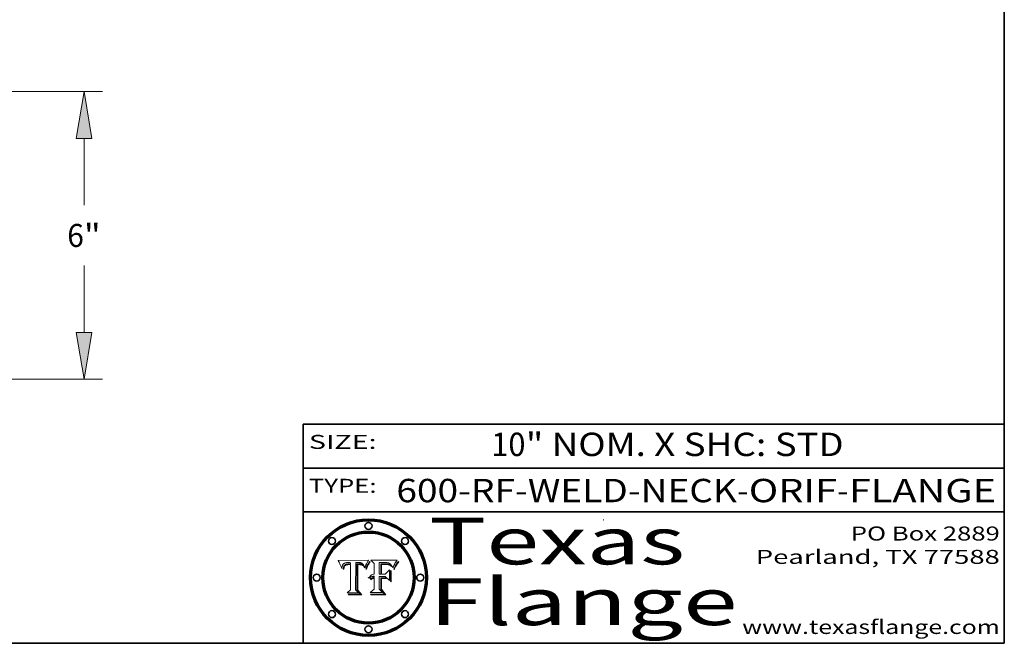
# Model space of a CAD drawing. Extents: x 0 to 10.8, y 0 to 8.2.
# Drawn here: x 6.5 to 10.8, y 0.2 to 2.9 of the extents above; entities that cross this region are included whole.
import ezdxf
from ezdxf.enums import TextEntityAlignment as Align

# ---------------------------------------------------------------- set-up
doc = ezdxf.new("R2010")
doc.units = 0
doc.header["$MEASUREMENT"] = 0
doc.layers.get('0').update_dxf_attribs({"lineweight": 13})
doc.layers.add('1', color=7, linetype='Continuous', lineweight=13)
doc.styles.get("Standard").update_dxf_attribs({"font": 'isocp.shx'})

# ---------------------------------------------------------------- blocks, each defined once
blk = doc.blocks.new('BLOCK1')
at = {"color": 7, "lineweight": 13, "ltscale": 0.03937}
for s, p, p2 in [('600-RF-WELD-NECK', (8.149056, 0.85386), (9.60602, 0.85386)), ('ORIF', (9.656756, 0.85386), (10.03416, 0.85386)), ('FLANGE', (10.084897, 0.85386), (10.714915, 0.85386)), ('-', (9.607544, 0.85386), (9.655232, 0.85386)), ('-', (10.035684, 0.85386), (10.083372, 0.85386))]:
    blk.add_text(s, height=0.1, dxfattribs=at).set_placement(p, p2, align=Align.FIT)
blk = doc.blocks.new('BLOCK2')
at = {"color": 7, "lineweight": 13, "ltscale": 0.03937}
for s, p, p2 in [('10', (8.555282, 1.051579), (8.701314, 1.051579)), ('" NOM. X SHC: ', (8.702838, 1.051579), (9.767015, 1.051579)), ('STD', (9.768539, 1.051579), (10.062338, 1.051579))]:
    blk.add_text(s, height=0.1, dxfattribs=at).set_placement(p, p2, align=Align.FIT)
blk = doc.blocks.new('BLOCK3')
at = {"color": 7, "lineweight": 13, "ltscale": 0.03937}
for s, p, p2 in [('PO Box 2889', (10.093103, 0.689966), (10.730818, 0.689966)), ('Pearland, TX 77588', (9.686702, 0.589966), (10.730818, 0.589966)), ('www.texasflange.com', (9.628644, 0.289966), (10.730818, 0.289966))]:
    blk.add_text(s, height=0.06, dxfattribs=at).set_placement(p, p2, align=Align.FIT)
blk = doc.blocks.new('BLOCK4')
at = {"color": 7, "lineweight": 13, "ltscale": 0.03937}
for s, p, p2 in [('Texas', (8.289209, 0.587871), (9.383692, 0.587871)), ('Flange', (8.289209, 0.327871), (9.608945, 0.327871))]:
    blk.add_text(s, height=0.2, dxfattribs=at).set_placement(p, p2, align=Align.FIT)
blk = doc.blocks.new('BLOCK5')
at = {"color": 7, "lineweight": 5, "ltscale": 0.00324}
blk.add_line((8.029831, 0.605292), (7.900255, 0.604209), dxfattribs=at)
at = {"color": 7, "lineweight": 5, "ltscale": 0.000103}
blk.add_line((7.900255, 0.604209), (7.902151, 0.600546), dxfattribs=at)
at = {"color": 7, "lineweight": 5, "ltscale": 0.0001}
blk.add_line((7.902151, 0.600546), (7.903945, 0.596951), dxfattribs=at)
at = {"color": 7, "lineweight": 5, "ltscale": 9.8e-05}
blk.add_line((7.903945, 0.596951), (7.905638, 0.593424), dxfattribs=at)
at = {"color": 7, "lineweight": 5, "ltscale": 9.5e-05}
for p, q in [((7.905638, 0.593424), (7.907229, 0.589967)), ((7.913659, 0.573722), (7.915938, 0.570681))]:
    blk.add_line(p, q, dxfattribs=at)
at = {"color": 7, "lineweight": 5, "ltscale": 9.3e-05}
blk.add_line((7.907229, 0.589967), (7.908719, 0.58658), dxfattribs=at)
at = {"color": 7, "lineweight": 5, "ltscale": 4.2e-05}
for p, q in [((7.921574, 0.588665), (7.922751, 0.58988)), ((7.922751, 0.58988), (7.924063, 0.590958)), ((7.925573, 0.574872), (7.926092, 0.57648)), ((7.933397, 0.587925), (7.931839, 0.587279)), ((7.936151, 0.585809), (7.937799, 0.586203)), ((8.00581, 0.589025), (8.006836, 0.587694)), ((8.019684, 0.586917), (8.020426, 0.588405))]:
    blk.add_line(p, q, dxfattribs=at)
at = {"color": 7, "lineweight": 5, "ltscale": 4.4e-05}
for p, q in [((7.924063, 0.590958), (7.92553, 0.591923)), ((8.029019, 0.60375), (8.029831, 0.605292)), ((8.006836, 0.587694), (8.007806, 0.586212)), ((8.018235, 0.583734), (8.018954, 0.58536))]:
    blk.add_line(p, q, dxfattribs=at)
at = {"color": 7, "lineweight": 5, "ltscale": 4.6e-05}
for p, q in [((7.92553, 0.591923), (7.927152, 0.592775)), ((7.924381, 0.579533), (7.923684, 0.577847)), ((8.017528, 0.582038), (8.018235, 0.583734))]:
    blk.add_line(p, q, dxfattribs=at)
at = {"color": 7, "lineweight": 5, "ltscale": 4.8e-05}
for p, q in [((7.927152, 0.592775), (7.92893, 0.593513)), ((7.923684, 0.577847), (7.923073, 0.576006)), ((7.924766, 0.571259), (7.92513, 0.573132)), ((7.939577, 0.586511), (7.941484, 0.58673))]:
    blk.add_line(p, q, dxfattribs=at)
at = {"color": 7, "lineweight": 5, "ltscale": 5.1e-05}
for p, q in [((7.92893, 0.593513), (7.930864, 0.594138)), ((7.944881, 0.595532), (7.946936, 0.595454)), ((7.924478, 0.569252), (7.924766, 0.571259)), ((7.941484, 0.58673), (7.943519, 0.58686)), ((8.015467, 0.576534), (8.016143, 0.578438))]:
    blk.add_line(p, q, dxfattribs=at)
at = {"color": 7, "lineweight": 5, "ltscale": 5.4e-05}
for p, q in [((7.930864, 0.594138), (7.932953, 0.594648)), ((7.949034, 0.595323), (7.951177, 0.595142)), ((7.924266, 0.567111), (7.924478, 0.569252)), ((7.943519, 0.58686), (7.945682, 0.586905)), ((8.014147, 0.572519), (8.014802, 0.574562))]:
    blk.add_line(p, q, dxfattribs=at)
at = {"color": 7, "lineweight": 5, "ltscale": 5.7e-05}
for p, q in [((7.932953, 0.594648), (7.9352, 0.595046)), ((7.943286, 0.589667), (7.941029, 0.589518)), ((8.012525, 0.574142), (8.014147, 0.572519))]:
    blk.add_line(p, q, dxfattribs=at)
at = {"color": 7, "lineweight": 5, "ltscale": 6e-05}
for p, q in [((7.9352, 0.595046), (7.9376, 0.595331)), ((7.945682, 0.589716), (7.943286, 0.589667))]:
    blk.add_line(p, q, dxfattribs=at)
at = {"color": 7, "lineweight": 5, "ltscale": 6.4e-05}
blk.add_line((7.9376, 0.595331), (7.940158, 0.5955), dxfattribs=at)
at = {"color": 7, "lineweight": 5, "ltscale": 6.8e-05}
blk.add_line((7.940158, 0.5955), (7.94287, 0.595557), dxfattribs=at)
at = {"color": 7, "lineweight": 5, "ltscale": 5e-05}
for p, q in [((7.94287, 0.595557), (7.944881, 0.595532)), ((7.917966, 0.58224), (7.918703, 0.584081)), ((7.938912, 0.589269), (7.936934, 0.588921)), ((8.008726, 0.584579), (8.009591, 0.582795))]:
    blk.add_line(p, q, dxfattribs=at)
at = {"color": 7, "lineweight": 5, "ltscale": 5.3e-05}
for p, q in [((7.946936, 0.595454), (7.949034, 0.595323)), ((7.941029, 0.589518), (7.938912, 0.589269)), ((8.009591, 0.582795), (8.010404, 0.580859))]:
    blk.add_line(p, q, dxfattribs=at)
at = {"color": 7, "lineweight": 5, "ltscale": 5.5e-05}
for p, q in [((7.951177, 0.595142), (7.953361, 0.594908)), ((7.988236, 0.595943), (7.990431, 0.595799)), ((7.916824, 0.578087), (7.917339, 0.580242)), ((7.922543, 0.574013), (7.922096, 0.571866))]:
    blk.add_line(p, q, dxfattribs=at)
at = {"color": 7, "lineweight": 5, "ltscale": 0.000136}
blk.add_line((7.953361, 0.594908), (7.952171, 0.589608), dxfattribs=at)
at = {"color": 7, "lineweight": 5, "ltscale": 0.002931}
blk.add_line((7.974885, 0.478313), (7.976183, 0.595557), dxfattribs=at)
at = {"color": 7, "lineweight": 5, "ltscale": 4.9e-05}
for p, q in [((7.976183, 0.595557), (7.97813, 0.595713)), ((7.97813, 0.595713), (7.980077, 0.595835)), ((7.980077, 0.595835), (7.982024, 0.59592)), ((7.982024, 0.59592), (7.983971, 0.595973)), ((7.983971, 0.595973), (7.985918, 0.595991)), ((7.992506, 0.595562), (7.994457, 0.595229)), ((8.016143, 0.578438), (8.01683, 0.580272))]:
    blk.add_line(p, q, dxfattribs=at)
at = {"color": 7, "lineweight": 5, "ltscale": 5.8e-05}
for p, q in [((7.985918, 0.595991), (7.988236, 0.595943)), ((7.922096, 0.571866), (7.921734, 0.569565))]:
    blk.add_line(p, q, dxfattribs=at)
at = {"color": 7, "lineweight": 5, "ltscale": 5.2e-05}
for p, q in [((7.990431, 0.595799), (7.992506, 0.595562)), ((7.917339, 0.580242), (7.917966, 0.58224)), ((7.923073, 0.576006), (7.922543, 0.574013)), ((8.014802, 0.574562), (8.015467, 0.576534))]:
    blk.add_line(p, q, dxfattribs=at)
at = {"color": 7, "lineweight": 5, "ltscale": 4.7e-05}
for p, q in [((7.994457, 0.595229), (7.996287, 0.5948)), ((7.918703, 0.584081), (7.919549, 0.585767)), ((7.936934, 0.588921), (7.935095, 0.588473)), ((8.007806, 0.586212), (8.008726, 0.584579)), ((8.01683, 0.580272), (8.017528, 0.582038))]:
    blk.add_line(p, q, dxfattribs=at)
at = {"color": 7, "lineweight": 5, "ltscale": 4.5e-05}
for p, q in [((7.996287, 0.5948), (7.997995, 0.594276)), ((7.919549, 0.585767), (7.920506, 0.587294)), ((7.92513, 0.573132), (7.925573, 0.574872)), ((7.935095, 0.588473), (7.933397, 0.587925)), ((7.937799, 0.586203), (7.939577, 0.586511))]:
    blk.add_line(p, q, dxfattribs=at)
at = {"color": 7, "lineweight": 5, "ltscale": 4.3e-05}
for p, q in [((7.997995, 0.594276), (7.99958, 0.593658)), ((7.920506, 0.587294), (7.921574, 0.588665)), ((7.92516, 0.581064), (7.924381, 0.579533)), ((8.018954, 0.58536), (8.019684, 0.586917))]:
    blk.add_line(p, q, dxfattribs=at)
at = {"color": 7, "lineweight": 5, "ltscale": 4.1e-05}
for p, q in [((7.99958, 0.593658), (8.001043, 0.592944)), ((7.926023, 0.582444), (7.92516, 0.581064))]:
    blk.add_line(p, q, dxfattribs=at)
at = {"color": 7, "lineweight": 5, "ltscale": 3.9e-05}
for p, q in [((8.001043, 0.592944), (8.002384, 0.592136)), ((7.926968, 0.58367), (7.926023, 0.582444))]:
    blk.add_line(p, q, dxfattribs=at)
at = {"color": 7, "lineweight": 5, "ltscale": 3.8e-05}
for p, q in [((8.002384, 0.592136), (8.003601, 0.591231)), ((8.003601, 0.591231), (8.004733, 0.590204)), ((7.930418, 0.586532), (7.929138, 0.585687)), ((7.93324, 0.584759), (7.93463, 0.585327))]:
    blk.add_line(p, q, dxfattribs=at)
at = {"color": 7, "lineweight": 5, "ltscale": 4e-05}
for p, q in [((8.004733, 0.590204), (8.00581, 0.589025)), ((8.020426, 0.588405), (8.021177, 0.589826)), ((7.931839, 0.587279), (7.930418, 0.586532)), ((7.93463, 0.585327), (7.936151, 0.585809))]:
    blk.add_line(p, q, dxfattribs=at)
at = {"color": 7, "lineweight": 5, "ltscale": 0.0004}
blk.add_line((8.021177, 0.589826), (8.029019, 0.60375), dxfattribs=at)
at = {"color": 7, "lineweight": 5, "ltscale": 9e-05}
blk.add_line((7.908719, 0.58658), (7.910106, 0.583262), dxfattribs=at)
at = {"color": 7, "lineweight": 5, "ltscale": 8.7e-05}
blk.add_line((7.910106, 0.583262), (7.911392, 0.580013), dxfattribs=at)
at = {"color": 7, "lineweight": 5, "ltscale": 8.5e-05}
blk.add_line((7.911392, 0.580013), (7.912577, 0.576833), dxfattribs=at)
at = {"color": 7, "lineweight": 5, "ltscale": 8.2e-05}
blk.add_line((7.912577, 0.576833), (7.913659, 0.573722), dxfattribs=at)
at = {"color": 7, "lineweight": 5, "ltscale": 6.6e-05}
blk.add_line((7.915938, 0.570681), (7.916123, 0.573306), dxfattribs=at)
at = {"color": 7, "lineweight": 5, "ltscale": 6.2e-05}
for p, q in [((7.916123, 0.573306), (7.916418, 0.575775)), ((7.921734, 0.569565), (7.921454, 0.567111)), ((8.011871, 0.576531), (8.012525, 0.574142))]:
    blk.add_line(p, q, dxfattribs=at)
at = {"color": 7, "lineweight": 5, "ltscale": 5.9e-05}
for p, q in [((7.916418, 0.575775), (7.916824, 0.578087)), ((8.011163, 0.578771), (8.011871, 0.576531))]:
    blk.add_line(p, q, dxfattribs=at)
at = {"color": 7, "lineweight": 5, "ltscale": 7e-05}
blk.add_line((7.921454, 0.567111), (7.924266, 0.567111), dxfattribs=at)
at = {"color": 7, "lineweight": 5, "ltscale": 7.7e-05}
blk.add_line((7.926092, 0.57648), (7.92736, 0.579297), dxfattribs=at)
at = {"color": 7, "lineweight": 5, "ltscale": 7.4e-05}
blk.add_line((7.929138, 0.585687), (7.926968, 0.58367), dxfattribs=at)
at = {"color": 7, "lineweight": 5, "ltscale": 6.9e-05}
for p, q in [((7.92736, 0.579297), (7.928935, 0.581582)), ((7.930843, 0.583356), (7.93324, 0.584759))]:
    blk.add_line(p, q, dxfattribs=at)
at = {"color": 7, "lineweight": 5, "ltscale": 6.5e-05}
blk.add_line((7.928935, 0.581582), (7.930843, 0.583356), dxfattribs=at)
at = {"color": 7, "lineweight": 5, "ltscale": 0.000162}
blk.add_line((7.952171, 0.589608), (7.945682, 0.589716), dxfattribs=at)
at = {"color": 7, "lineweight": 5, "ltscale": 0.000192}
blk.add_line((7.945682, 0.586905), (7.953361, 0.586796), dxfattribs=at)
at = {"color": 7, "lineweight": 5, "ltscale": 0.00269}
blk.add_line((7.953361, 0.586796), (7.953361, 0.479178), dxfattribs=at)
at = {"color": 7, "lineweight": 5, "ltscale": 5.6e-05}
blk.add_line((8.010404, 0.580859), (8.011163, 0.578771), dxfattribs=at)
at = {"color": 7, "lineweight": 5, "ltscale": 0.000493}
blk.add_line((7.953361, 0.479178), (7.93822, 0.466523), dxfattribs=at)
at = {"color": 7, "lineweight": 5, "ltscale": 0.001236}
blk.add_line((7.93822, 0.466523), (7.987647, 0.466523), dxfattribs=at)
at = {"color": 7, "lineweight": 5, "ltscale": 0.000434}
blk.add_line((7.987647, 0.466523), (7.974885, 0.478313), dxfattribs=at)
blk = doc.blocks.new('BLOCK6')
at = {"color": 7, "lineweight": 5, "ltscale": 0.000505}
blk.add_line((8.03978, 0.605292), (8.054382, 0.591339), dxfattribs=at)
at = {"color": 7, "lineweight": 5, "ltscale": 0.002807}
blk.add_line((8.152051, 0.605292), (8.03978, 0.605292), dxfattribs=at)
at = {"color": 7, "lineweight": 5, "ltscale": 0.001141}
blk.add_line((8.054382, 0.591339), (8.054382, 0.545696), dxfattribs=at)
at = {"color": 7, "lineweight": 5, "ltscale": 0.001265}
blk.add_line((8.076014, 0.545696), (8.076014, 0.596315), dxfattribs=at)
at = {"color": 7, "lineweight": 5, "ltscale": 0.0001}
blk.add_line((8.076014, 0.596315), (8.080016, 0.596207), dxfattribs=at)
at = {"color": 7, "lineweight": 5, "ltscale": 0.000262}
blk.add_line((8.080016, 0.596207), (8.090507, 0.596099), dxfattribs=at)
at = {"color": 7, "lineweight": 5, "ltscale": 7.8e-05}
for p, q in [((8.085749, 0.590474), (8.082612, 0.590366)), ((8.117954, 0.587933), (8.115029, 0.588965))]:
    blk.add_line(p, q, dxfattribs=at)
at = {"color": 7, "lineweight": 5, "ltscale": 0.001117}
blk.add_line((8.082612, 0.590366), (8.082612, 0.545696), dxfattribs=at)
at = {"color": 7, "lineweight": 5, "ltscale": 6.8e-05}
for p, q in [((8.088465, 0.590591), (8.085749, 0.590474)), ((8.122807, 0.58518), (8.120546, 0.586671))]:
    blk.add_line(p, q, dxfattribs=at)
at = {"color": 7, "lineweight": 5, "ltscale": 7e-05}
for p, q in [((8.091251, 0.590682), (8.088465, 0.590591)), ((8.130044, 0.580736), (8.131463, 0.578313))]:
    blk.add_line(p, q, dxfattribs=at)
at = {"color": 7, "lineweight": 5, "ltscale": 0.000154}
blk.add_line((8.090507, 0.596099), (8.096672, 0.596207), dxfattribs=at)
at = {"color": 7, "lineweight": 5, "ltscale": 7.1e-05}
for p, q in [((8.094107, 0.590747), (8.091251, 0.590682)), ((8.102909, 0.596033), (8.10574, 0.595817)), ((8.140617, 0.587735), (8.14189, 0.590261)), ((8.113329, 0.586844), (8.116087, 0.586202))]:
    blk.add_line(p, q, dxfattribs=at)
at = {"color": 7, "lineweight": 5, "ltscale": 7.3e-05}
blk.add_line((8.097032, 0.590786), (8.094107, 0.590747), dxfattribs=at)
at = {"color": 7, "lineweight": 5, "ltscale": 8e-05}
for p, q in [((8.096672, 0.596207), (8.099887, 0.596163)), ((8.054382, 0.545696), (8.051189, 0.545309))]:
    blk.add_line(p, q, dxfattribs=at)
at = {"color": 7, "lineweight": 5, "ltscale": 7.5e-05}
for p, q in [((8.100026, 0.590798), (8.097032, 0.590786)), ((8.131463, 0.578313), (8.132887, 0.575682))]:
    blk.add_line(p, q, dxfattribs=at)
at = {"color": 7, "lineweight": 5, "ltscale": 7.6e-05}
for p, q in [((8.099887, 0.596163), (8.102909, 0.596033)), ((8.051189, 0.545309), (8.048231, 0.544665))]:
    blk.add_line(p, q, dxfattribs=at)
at = {"color": 7, "lineweight": 5, "ltscale": 0.000106}
blk.add_line((8.104273, 0.590684), (8.100026, 0.590798), dxfattribs=at)
at = {"color": 7, "lineweight": 5, "ltscale": 9.8e-05}
blk.add_line((8.108189, 0.59034), (8.104273, 0.590684), dxfattribs=at)
at = {"color": 7, "lineweight": 5, "ltscale": 6.6e-05}
for p, q in [((8.10574, 0.595817), (8.108379, 0.595514)), ((8.118538, 0.585356), (8.120915, 0.584246)), ((8.128628, 0.582951), (8.130044, 0.580736)), ((8.03873, 0.539544), (8.036938, 0.537626)), ((8.040755, 0.541208), (8.03873, 0.539544))]:
    blk.add_line(p, q, dxfattribs=at)
at = {"color": 7, "lineweight": 5, "ltscale": 9.1e-05}
blk.add_line((8.111775, 0.589767), (8.108189, 0.59034), dxfattribs=at)
at = {"color": 7, "lineweight": 5, "ltscale": 6.2e-05}
blk.add_line((8.108379, 0.595514), (8.110827, 0.595125), dxfattribs=at)
at = {"color": 7, "lineweight": 5, "ltscale": 5.8e-05}
for p, q in [((8.110827, 0.595125), (8.113085, 0.594648)), ((8.090491, 0.587792), (8.092805, 0.5879)), ((8.134311, 0.572844), (8.135177, 0.575007))]:
    blk.add_line(p, q, dxfattribs=at)
at = {"color": 7, "lineweight": 5, "ltscale": 8.4e-05}
blk.add_line((8.115029, 0.588965), (8.111775, 0.589767), dxfattribs=at)
at = {"color": 7, "lineweight": 5, "ltscale": 5.4e-05}
for p, q in [((8.113085, 0.594648), (8.11515, 0.594086)), ((8.150747, 0.603555), (8.152051, 0.605292)), ((8.033725, 0.528606), (8.035222, 0.530168))]:
    blk.add_line(p, q, dxfattribs=at)
at = {"color": 7, "lineweight": 5, "ltscale": 5e-05}
for p, q in [((8.11515, 0.594086), (8.117024, 0.593438)), ((8.106191, 0.5877), (8.108179, 0.58754)), ((8.049152, 0.536744), (8.051138, 0.536826))]:
    blk.add_line(p, q, dxfattribs=at)
at = {"color": 7, "lineweight": 5, "ltscale": 4.6e-05}
for p, q in [((8.117024, 0.593438), (8.118707, 0.592701)), ((8.121594, 0.59091), (8.122994, 0.589734)), ((8.1473, 0.598802), (8.148372, 0.600311)), ((8.138474, 0.583019), (8.13922, 0.584714)), ((8.039021, 0.52592), (8.037725, 0.524604)), ((8.048522, 0.530904), (8.046733, 0.53042))]:
    blk.add_line(p, q, dxfattribs=at)
at = {"color": 7, "lineweight": 5, "ltscale": 4.3e-05}
for p, q in [((8.118707, 0.592701), (8.120198, 0.591881)), ((8.120198, 0.591881), (8.121594, 0.59091)), ((8.110031, 0.587343), (8.111747, 0.587112)), ((8.13922, 0.584714), (8.139935, 0.586286))]:
    blk.add_line(p, q, dxfattribs=at)
at = {"color": 7, "lineweight": 5, "ltscale": 6.1e-05}
for p, q in [((8.14189, 0.590261), (8.143089, 0.592394)), ((8.127215, 0.584958), (8.128628, 0.582951))]:
    blk.add_line(p, q, dxfattribs=at)
at = {"color": 7, "lineweight": 5, "ltscale": 6.9e-05}
for p, q in [((8.143089, 0.592394), (8.144543, 0.594729)), ((8.123219, 0.582873), (8.125449, 0.581235)), ((8.03538, 0.535451), (8.034058, 0.533022)), ((8.045504, 0.543768), (8.043013, 0.542615))]:
    blk.add_line(p, q, dxfattribs=at)
at = {"color": 7, "lineweight": 5, "ltscale": 3.8e-05}
blk.add_line((8.144543, 0.594729), (8.145386, 0.596012), dxfattribs=at)
at = {"color": 7, "lineweight": 5, "ltscale": 4.1e-05}
for p, q in [((8.145386, 0.596012), (8.146304, 0.597369)), ((8.042372, 0.524592), (8.04373, 0.525533)), ((8.04373, 0.525533), (8.045129, 0.526349)), ((8.051138, 0.536826), (8.052773, 0.536748)), ((8.052737, 0.528543), (8.054382, 0.528606))]:
    blk.add_line(p, q, dxfattribs=at)
at = {"color": 7, "lineweight": 5, "ltscale": 4.4e-05}
for p, q in [((8.146304, 0.597369), (8.1473, 0.598802)), ((8.03978, 0.522333), (8.041057, 0.523526))]:
    blk.add_line(p, q, dxfattribs=at)
at = {"color": 7, "lineweight": 5, "ltscale": 4.9e-05}
for p, q in [((8.148372, 0.600311), (8.149522, 0.601895)), ((8.094938, 0.587964), (8.09689, 0.587987)), ((8.122994, 0.589734), (8.124398, 0.58835)), ((8.137697, 0.581201), (8.138474, 0.583019)), ((8.038381, 0.532799), (8.04004, 0.533868)), ((8.047222, 0.536498), (8.049152, 0.536744)), ((8.052347, 0.531458), (8.050394, 0.531249))]:
    blk.add_line(p, q, dxfattribs=at)
at = {"color": 7, "lineweight": 5, "ltscale": 5.2e-05}
for p, q in [((8.149522, 0.601895), (8.150747, 0.603555)), ((8.035222, 0.530168), (8.036774, 0.531566))]:
    blk.add_line(p, q, dxfattribs=at)
at = {"color": 7, "lineweight": 5, "ltscale": 6.7e-05}
for p, q in [((8.085316, 0.587445), (8.087994, 0.58764)), ((8.120915, 0.584246), (8.123219, 0.582873)), ((8.036938, 0.537626), (8.03538, 0.535451)), ((8.043013, 0.542615), (8.040755, 0.541208))]:
    blk.add_line(p, q, dxfattribs=at)
at = {"color": 7, "lineweight": 5, "ltscale": 0.001044}
blk.add_line((8.085316, 0.545696), (8.085316, 0.587445), dxfattribs=at)
at = {"color": 7, "lineweight": 5, "ltscale": 6.3e-05}
for p, q in [((8.087994, 0.58764), (8.090491, 0.587792)), ((8.09689, 0.587987), (8.099417, 0.587969)), ((8.126338, 0.581511), (8.124737, 0.583461)), ((8.127607, 0.579333), (8.126338, 0.581511))]:
    blk.add_line(p, q, dxfattribs=at)
at = {"color": 7, "lineweight": 5, "ltscale": 5.3e-05}
for p, q in [((8.092805, 0.5879), (8.094938, 0.587964)), ((8.104068, 0.587826), (8.106191, 0.5877)), ((8.124398, 0.58835), (8.125804, 0.586758)), ((8.136889, 0.57926), (8.137697, 0.581201))]:
    blk.add_line(p, q, dxfattribs=at)
at = {"color": 7, "lineweight": 5, "ltscale": 6e-05}
blk.add_line((8.099417, 0.587969), (8.101811, 0.587915), dxfattribs=at)
at = {"color": 7, "lineweight": 5, "ltscale": 0.000629}
blk.add_line((8.118953, 0.563975), (8.101647, 0.545696), dxfattribs=at)
at = {"color": 7, "lineweight": 5, "ltscale": 5.6e-05}
for p, q in [((8.101811, 0.587915), (8.104068, 0.587826)), ((8.136049, 0.577196), (8.136889, 0.57926))]:
    blk.add_line(p, q, dxfattribs=at)
at = {"color": 7, "lineweight": 5, "ltscale": 4.7e-05}
for p, q in [((8.108179, 0.58754), (8.110031, 0.587343)), ((8.032967, 0.530337), (8.033725, 0.528606))]:
    blk.add_line(p, q, dxfattribs=at)
at = {"color": 7, "lineweight": 5, "ltscale": 4e-05}
for p, q in [((8.111747, 0.587112), (8.113329, 0.586844)), ((8.139935, 0.586286), (8.140617, 0.587735)), ((8.045129, 0.526349), (8.046567, 0.527039)), ((8.046567, 0.527039), (8.048048, 0.527603)), ((8.048048, 0.527603), (8.049571, 0.528042)), ((8.049571, 0.528042), (8.051134, 0.528356)), ((8.051134, 0.528356), (8.052737, 0.528543)), ((8.052773, 0.536748), (8.054382, 0.53661))]:
    blk.add_line(p, q, dxfattribs=at)
at = {"color": 7, "lineweight": 5, "ltscale": 6.5e-05}
for p, q in [((8.116087, 0.586202), (8.118538, 0.585356)), ((8.124737, 0.583461), (8.122807, 0.58518))]:
    blk.add_line(p, q, dxfattribs=at)
at = {"color": 7, "lineweight": 5, "ltscale": 7.2e-05}
for p, q in [((8.120546, 0.586671), (8.117954, 0.587933)), ((8.125449, 0.581235), (8.127607, 0.579333)), ((8.034058, 0.533022), (8.032967, 0.530337)), ((8.048231, 0.544665), (8.045504, 0.543768))]:
    blk.add_line(p, q, dxfattribs=at)
at = {"color": 7, "lineweight": 5, "ltscale": 0.001133}
blk.add_line((8.118953, 0.518655), (8.118953, 0.563975), dxfattribs=at)
at = {"color": 7, "lineweight": 5, "ltscale": 5.7e-05}
blk.add_line((8.125804, 0.586758), (8.127215, 0.584958), dxfattribs=at)
at = {"color": 7, "lineweight": 5, "ltscale": 7.9e-05}
blk.add_line((8.132887, 0.575682), (8.134311, 0.572844), dxfattribs=at)
at = {"color": 7, "lineweight": 5, "ltscale": 5.9e-05}
blk.add_line((8.135177, 0.575007), (8.136049, 0.577196), dxfattribs=at)
at = {"color": 7, "lineweight": 5, "ltscale": 5.1e-05}
for p, q in [((8.036774, 0.531566), (8.038381, 0.532799)), ((8.054382, 0.531527), (8.052347, 0.531458))]:
    blk.add_line(p, q, dxfattribs=at)
at = {"color": 7, "lineweight": 5, "ltscale": 7.7e-05}
blk.add_line((8.037725, 0.524604), (8.03978, 0.522333), dxfattribs=at)
at = {"color": 7, "lineweight": 5, "ltscale": 4.5e-05}
for p, q in [((8.0404, 0.527097), (8.039021, 0.52592)), ((8.041859, 0.528135), (8.0404, 0.527097)), ((8.043403, 0.529035), (8.041859, 0.528135)), ((8.045027, 0.529796), (8.043403, 0.529035)), ((8.046733, 0.53042), (8.045027, 0.529796))]:
    blk.add_line(p, q, dxfattribs=at)
at = {"color": 7, "lineweight": 5, "ltscale": 4.8e-05}
for p, q in [((8.04004, 0.533868), (8.041754, 0.534771)), ((8.041754, 0.534771), (8.043522, 0.535512)), ((8.043522, 0.535512), (8.045345, 0.536087)), ((8.045345, 0.536087), (8.047222, 0.536498)), ((8.050394, 0.531249), (8.048522, 0.530904))]:
    blk.add_line(p, q, dxfattribs=at)
at = {"color": 7, "lineweight": 5, "ltscale": 4.2e-05}
blk.add_line((8.041057, 0.523526), (8.042372, 0.524592), dxfattribs=at)
at = {"color": 7, "lineweight": 5, "ltscale": 0.000127}
blk.add_line((8.054382, 0.53661), (8.054382, 0.531527), dxfattribs=at)
at = {"color": 7, "lineweight": 5, "ltscale": 0.001163}
blk.add_line((8.054382, 0.528606), (8.054382, 0.482097), dxfattribs=at)
at = {"color": 7, "lineweight": 5, "ltscale": 0.000165}
blk.add_line((8.082612, 0.545696), (8.076014, 0.545696), dxfattribs=at)
at = {"color": 7, "lineweight": 5, "ltscale": 0.001363}
blk.add_line((8.076014, 0.482097), (8.076014, 0.53661), dxfattribs=at)
at = {"color": 7, "lineweight": 5, "ltscale": 0.000619}
blk.add_line((8.076014, 0.53661), (8.100782, 0.53661), dxfattribs=at)
at = {"color": 7, "lineweight": 5, "ltscale": 0.000408}
blk.add_line((8.101647, 0.545696), (8.085316, 0.545696), dxfattribs=at)
at = {"color": 7, "lineweight": 5, "ltscale": 0.000639}
blk.add_line((8.100782, 0.53661), (8.118953, 0.518655), dxfattribs=at)
at = {"color": 7, "lineweight": 5, "ltscale": 0.000564}
blk.add_line((8.054382, 0.482097), (8.036753, 0.468038), dxfattribs=at)
at = {"color": 7, "lineweight": 5, "ltscale": 0.001328}
blk.add_line((8.036753, 0.468038), (8.089859, 0.468038), dxfattribs=at)
at = {"color": 7, "lineweight": 5, "ltscale": 0.000493}
blk.add_line((8.089859, 0.468038), (8.076014, 0.482097), dxfattribs=at)
blk = doc.blocks.new('BLOCK24')
at = {"color": 7, "lineweight": 13, "ltscale": 0.03937}
for p, q in [((5.472408, 6.25), (16.71842, 6.25)), ((16.334752, 3.879598), (16.334752, 5.275498)), ((16.334752, 1.224502), (16.334752, 2.620401)), ((10.383667, 0.25), (16.71842, 0.25))]:
    blk.add_line(p, q, dxfattribs=at)
for points in [[(16.497168, 5.275498), (16.334752, 6.25), (16.172335, 5.275498)], [(16.172335, 1.224502), (16.334752, 0.25), (16.497168, 1.224502)]]:
    blk.add_lwpolyline(points, close=True, dxfattribs=at)
for points in [[(16.497168, 5.275498), (16.334752, 6.25), (16.497168, 5.275498), (16.172335, 5.275498)], [(16.172335, 1.224502), (16.334752, 0.25), (16.172335, 1.224502), (16.497168, 1.224502)]]:
    blk.add_solid(points, dxfattribs=at)
for s, p, p2 in [('6', (15.985644, 3.010208), (16.332166, 3.010208)), ('"', (16.332166, 3.010208), (16.68386, 3.010208))]:
    blk.add_text(s, height=0.479584, dxfattribs=at).set_placement(p, p2, align=Align.FIT)

msp = doc.modelspace()

# ---------------------------------------------------------------- linework, layer by layer
at = {"color": 7, "lineweight": 13, "ltscale": 0.03937}
for points in [[(8.0298, 0.6053), (8.029, 0.6038), (8.0212, 0.5898), (8.0204, 0.5884), (8.0197, 0.5869), (8.019, 0.5854), (8.0182, 0.5837), (8.0175, 0.582), (8.0168, 0.5803), (8.0161, 0.5784), (8.0155, 0.5765), (8.0148, 0.5746), (8.0141, 0.5725), (8.0125, 0.5741), (8.0119, 0.5765), (8.0112, 0.5788), (8.0104, 0.5809), (8.0096, 0.5828), (8.0087, 0.5846), (8.0078, 0.5862), (8.0068, 0.5877), (8.0058, 0.589), (8.0047, 0.5902), (8.0036, 0.5912), (8.0024, 0.5921), (8.001, 0.5929), (7.9996, 0.5937), (7.998, 0.5943), (7.9963, 0.5948), (7.9945, 0.5952), (7.9925, 0.5956), (7.9904, 0.5958), (7.9882, 0.5959), (7.9859, 0.596), (7.984, 0.596), (7.982, 0.5959), (7.9801, 0.5958), (7.9781, 0.5957), (7.9762, 0.5956), (7.9749, 0.4783), (7.9876, 0.4665), (7.9382, 0.4665), (7.9534, 0.4792), (7.9534, 0.5868), (7.9457, 0.5869), (7.9435, 0.5869), (7.9415, 0.5867), (7.9396, 0.5865), (7.9378, 0.5862), (7.9362, 0.5858), (7.9346, 0.5853), (7.9332, 0.5848), (7.9308, 0.5834), (7.9289, 0.5816), (7.9274, 0.5793), (7.9261, 0.5765), (7.9256, 0.5749), (7.9251, 0.5731), (7.9248, 0.5713), (7.9245, 0.5693), (7.9243, 0.5671), (7.9215, 0.5671), (7.9217, 0.5696), (7.9221, 0.5719), (7.9225, 0.574), (7.9231, 0.576), (7.9237, 0.5778), (7.9244, 0.5795), (7.9252, 0.5811), (7.926, 0.5824), (7.927, 0.5837), (7.9291, 0.5857), (7.9304, 0.5865), (7.9318, 0.5873), (7.9334, 0.5879), (7.9351, 0.5885), (7.9369, 0.5889), (7.9389, 0.5893), (7.941, 0.5895), (7.9433, 0.5897), (7.9457, 0.5897), (7.9522, 0.5896), (7.9534, 0.5949), (7.9512, 0.5951), (7.949, 0.5953), (7.9469, 0.5955), (7.9449, 0.5955), (7.9429, 0.5956), (7.9402, 0.5955), (7.9376, 0.5953), (7.9352, 0.595), (7.933, 0.5946), (7.9309, 0.5941), (7.9289, 0.5935), (7.9272, 0.5928), (7.9255, 0.5919), (7.9241, 0.591), (7.9228, 0.5899), (7.9216, 0.5887), (7.9205, 0.5873), (7.9195, 0.5858), (7.9187, 0.5841), (7.918, 0.5822), (7.9173, 0.5802), (7.9168, 0.5781), (7.9164, 0.5758), (7.9161, 0.5733), (7.9159, 0.5707), (7.9137, 0.5737), (7.9126, 0.5768), (7.9114, 0.58), (7.9101, 0.5833), (7.9087, 0.5866), (7.9072, 0.59), (7.9056, 0.5934), (7.9039, 0.597), (7.9022, 0.6005), (7.9003, 0.6042)], [(8.0078, 0.5816), (8.0061, 0.5826), (8.0043, 0.5836), (8.0025, 0.5844), (8.0007, 0.5851), (7.9987, 0.5857), (7.9968, 0.5861), (7.9947, 0.5865), (7.9926, 0.5868), (7.9905, 0.587), (7.9883, 0.587), (7.9868, 0.587), (7.9852, 0.5869), (7.9836, 0.5868), (7.9835, 0.478), (8.0007, 0.4577), (7.9455, 0.4577), (7.943, 0.4606), (7.9948, 0.4606), (7.9803, 0.4771), (7.9803, 0.5898), (7.9861, 0.5899), (7.9882, 0.5899), (7.9901, 0.5899), (7.9919, 0.5898), (7.9935, 0.5897), (7.9951, 0.5895), (7.9978, 0.5891), (8.0001, 0.5886), (8.0019, 0.5879), (8.0035, 0.587), (8.0049, 0.5858), (8.0062, 0.5843), (8.0073, 0.5826)], [(8.0366, 0.5985), (8.0351, 0.5964), (8.0336, 0.5942), (8.0321, 0.5916), (8.0306, 0.5889), (8.029, 0.5858), (8.0274, 0.5825), (8.0258, 0.579), (8.0242, 0.5752), (8.0226, 0.5712), (8.021, 0.5669), (8.0181, 0.5679), (8.0201, 0.5732), (8.0217, 0.5773), (8.0232, 0.581), (8.0248, 0.5846), (8.0263, 0.5878), (8.0279, 0.5908), (8.0294, 0.5935), (8.0309, 0.5959), (8.0324, 0.5981), (8.0339, 0.6)], [(8.0398, 0.6053), (8.1521, 0.6053), (8.1507, 0.6036), (8.1495, 0.6019), (8.1484, 0.6003), (8.1473, 0.5988), (8.1463, 0.5974), (8.1454, 0.596), (8.1445, 0.5947), (8.1431, 0.5924), (8.1419, 0.5903), (8.1406, 0.5877), (8.1399, 0.5863), (8.1392, 0.5847), (8.1385, 0.583), (8.1377, 0.5812), (8.1369, 0.5793), (8.136, 0.5772), (8.1352, 0.575), (8.1343, 0.5728), (8.1329, 0.5757), (8.1315, 0.5783), (8.13, 0.5807), (8.1286, 0.583), (8.1272, 0.585), (8.1258, 0.5868), (8.1244, 0.5884), (8.123, 0.5897), (8.1216, 0.5909), (8.1202, 0.5919), (8.1187, 0.5927), (8.117, 0.5934), (8.1151, 0.5941), (8.1131, 0.5946), (8.1108, 0.5951), (8.1084, 0.5955), (8.1057, 0.5958), (8.1029, 0.596), (8.0999, 0.5962), (8.0967, 0.5962), (8.0905, 0.5961), (8.08, 0.5962), (8.076, 0.5963), (8.076, 0.5457), (8.0826, 0.5457), (8.0826, 0.5904), (8.0857, 0.5905), (8.0885, 0.5906), (8.0913, 0.5907), (8.0941, 0.5907), (8.097, 0.5908), (8.1, 0.5908), (8.1043, 0.5907), (8.1082, 0.5903), (8.1118, 0.5898), (8.115, 0.589), (8.118, 0.5879), (8.1205, 0.5867), (8.1228, 0.5852), (8.1247, 0.5835), (8.1263, 0.5815), (8.1276, 0.5793), (8.1254, 0.5812), (8.1232, 0.5829), (8.1209, 0.5842), (8.1185, 0.5854), (8.1161, 0.5862), (8.1133, 0.5868), (8.1117, 0.5871), (8.11, 0.5873), (8.1082, 0.5875), (8.1062, 0.5877), (8.1041, 0.5878), (8.1018, 0.5879), (8.0994, 0.588), (8.0969, 0.588), (8.0949, 0.588), (8.0928, 0.5879), (8.0905, 0.5878), (8.088, 0.5876), (8.0853, 0.5874), (8.0853, 0.5457), (8.1016, 0.5457), (8.119, 0.564), (8.119, 0.5187), (8.1008, 0.5366), (8.076, 0.5366), (8.076, 0.4821), (8.0899, 0.468), (8.0368, 0.468), (8.0544, 0.4821), (8.0544, 0.5286), (8.0527, 0.5285), (8.0511, 0.5284), (8.0496, 0.528), (8.048, 0.5276), (8.0466, 0.527), (8.0451, 0.5263), (8.0437, 0.5255), (8.0424, 0.5246), (8.0411, 0.5235), (8.0398, 0.5223), (8.0377, 0.5246), (8.039, 0.5259), (8.0404, 0.5271), (8.0419, 0.5281), (8.0434, 0.529), (8.045, 0.5298), (8.0467, 0.5304), (8.0485, 0.5309), (8.0504, 0.5312), (8.0523, 0.5315), (8.0544, 0.5315), (8.0544, 0.5366), (8.0528, 0.5367), (8.0511, 0.5368), (8.0492, 0.5367), (8.0472, 0.5365), (8.0453, 0.5361), (8.0435, 0.5355), (8.0418, 0.5348), (8.04, 0.5339), (8.0384, 0.5328), (8.0368, 0.5316), (8.0352, 0.5302), (8.0337, 0.5286), (8.033, 0.5303), (8.0341, 0.533), (8.0354, 0.5355), (8.0369, 0.5376), (8.0387, 0.5395), (8.0408, 0.5412), (8.043, 0.5426), (8.0455, 0.5438), (8.0482, 0.5447), (8.0512, 0.5453), (8.0544, 0.5457), (8.0544, 0.5913)], [(8.1603, 0.5987), (8.1573, 0.5951), (8.1545, 0.5916), (8.152, 0.5881), (8.1497, 0.5847), (8.1477, 0.5814), (8.1458, 0.5781), (8.1442, 0.5749), (8.1429, 0.5717), (8.1417, 0.5686), (8.1408, 0.5656), (8.1385, 0.5671), (8.1395, 0.5705), (8.1406, 0.5739), (8.142, 0.5773), (8.1437, 0.5806), (8.1455, 0.584), (8.1476, 0.5873), (8.15, 0.5906), (8.1525, 0.5939), (8.1553, 0.5972), (8.1583, 0.6005)], [(8.1268, 0.5602), (8.1268, 0.5135), (8.124, 0.5151), (8.124, 0.5618)], [(8.1075, 0.5275), (8.0853, 0.5275), (8.0853, 0.4812), (8.1044, 0.4577), (8.0417, 0.4577), (8.039, 0.4606), (8.0983, 0.4606), (8.0826, 0.4799), (8.0826, 0.5304), (8.1044, 0.5304)]]:
    msp.add_lwpolyline(points, close=True, dxfattribs=at)
at = {"color": 7, "lineweight": 70, "ltscale": 0.03937}
for radius in [0.2475, 0.195]:
    msp.add_circle((8.0298, 0.5312), radius, dxfattribs=at)
at = {"color": 7, "lineweight": 35, "ltscale": 0.03937}
for centre in [(8.0298, 0.7525), (7.8733, 0.6877), (8.1862, 0.6877), (7.8085, 0.5312), (8.251, 0.5312), (7.8733, 0.3748), (8.1862, 0.3748), (8.0298, 0.31)]:
    msp.add_circle(centre, 0.015, dxfattribs=at)
at = {"color": 7, "lineweight": 5, "ltscale": 0.03937}
msp.add_point((8.0298, 0.5312), dxfattribs=at)
at = {"layer": '1', "color": 7, "lineweight": 35, "ltscale": 0.03937}
for p, q in [((10.75, 8.25), (10.75, 0.25)), ((7.75, 1.1875), (10.75, 1.1875)), ((7.75, 1.1875), (7.75, 0.25)), ((7.75, 1), (10.75, 1)), ((7.75, 0.8125), (10.75, 0.8125)), ((0.25, 0.25), (10.75, 0.25))]:
    msp.add_line(p, q, dxfattribs=at)
at = {"layer": '1', "color": 7, "lineweight": 35, "ltscale": 3.2e-05}
msp.add_line((9.0357, 0.7788), (9.0369, 0.7784), dxfattribs=at)

# ---------------------------------------------------------------- block references
at = {"lineweight": 0, "xscale": 0.20523, "yscale": 0.20523, "zscale": 0.20523}
msp.add_blockref('BLOCK24', (3.4603, 1.3288), dxfattribs=at)
at = {"lineweight": 0}
for name in ['BLOCK2', 'BLOCK1', 'BLOCK4', 'BLOCK3', 'BLOCK5', 'BLOCK6']:
    msp.add_blockref(name, (0, 0), dxfattribs=at)

# ---------------------------------------------------------------- texts
at = {"color": 7, "lineweight": 13, "ltscale": 0.03937}
for s, p, p2 in [('SIZE:', (7.7748, 1.0822), (8.0641, 1.0822)), ('TYPE:', (7.7748, 0.8942), (8.0641, 0.8942))]:
    msp.add_text(s, height=0.06, dxfattribs=at).set_placement(p, p2, align=Align.FIT)

doc.saveas('drawing.dxf')
